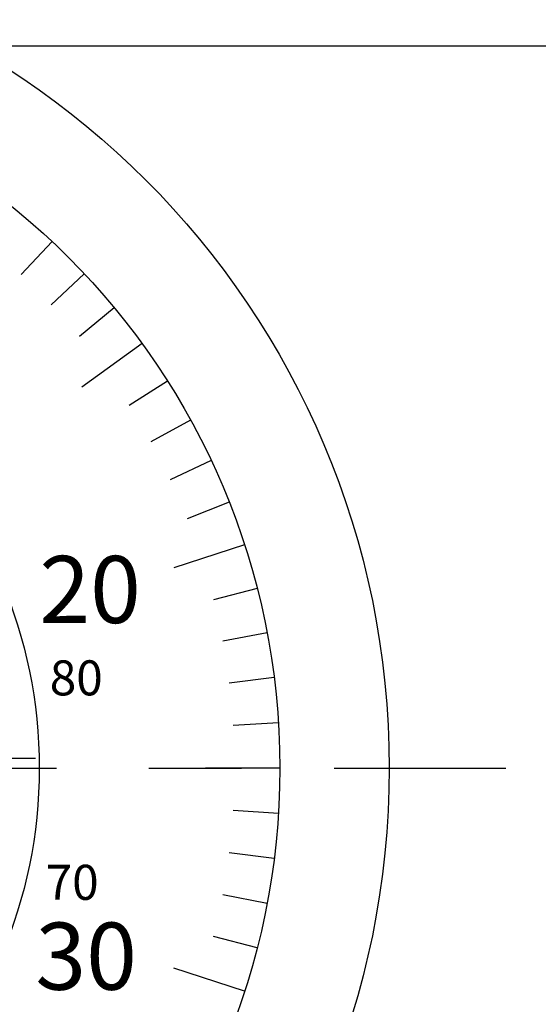
# Model space of a CAD drawing. Extents: x 0 to 270, y 0 to 195.
# Drawn here: x 95 to 113, y 124 to 158 of the extents above; entities that cross this region are included whole.
import ezdxf

# ---------------------------------------------------------------- set-up
doc = ezdxf.new("R2010")
doc.units = 0
doc.linetypes.add('CENTER2', pattern=[28.575, 19.05, -3.175, 3.175, -3.175])
doc.layers.get('0').update_dxf_attribs({"linetype": 'CONTINUOUS'})
doc.layers.get('DEFPOINTS').update_dxf_attribs({"linetype": 'CONTINUOUS'})
for name, color, linetype in [('中心線', 4, 'CENTER2'), ('外形線', 7, 'CONTINUOUS'), ('寸法線', 2, 'CONTINUOUS'), ('文字', 6, 'CONTINUOUS'), ('目盛', 70, 'CONTINUOUS')]:
    doc.layers.add(name, color=color, linetype=linetype)
doc.styles.add('STYLE3', font='romans.shx', dxfattribs={"bigfont": 'bigfont.shx'})
doc.dimstyles.get("Standard").update_dxf_attribs({"dimtxt": 2.5, "dimasz": 2.5, "dimexe": 1.25, "dimexo": 0.625, "dimtad": 1, "dimcen": 2.5, "dimazin": 3, "dimtfac": 1, "dimtmove": 0, "dimatfit": 3})

# ---------------------------------------------------------------- blocks, each defined once
blk = doc.blocks.new('_OPEN')
at = {"color": 0, "linetype": 'BYBLOCK'}
for p, q in [((-1, 0.167), (0, 0)), ((0, 0), (-1, -0.167)), ((0, 0), (-1, 0))]:
    blk.add_line(p, q, dxfattribs=at)
blk = doc.blocks.new('*U41')
at = {"layer": '文字', "color": 6, "style": 'STYLE3'}
blk.add_text('φ49.5', height=2.5, rotation=90, dxfattribs=at).set_placement((116.506, 126.63))
blk = doc.blocks.new('*D6')
at = {"layer": 'DEFPOINTS', "color": 0}
for p in [(79.011, 156.618), (79.011, 107.118), (117.131, 107.118)]:
    blk.add_point(p, dxfattribs=at)
at = {"layer": '文字', "color": 2}
for p, q in [((79.011, 156.618), (118.381, 156.618)), ((117.131, 154.118), (117.131, 109.618)), ((79.011, 107.118), (118.381, 107.118))]:
    blk.add_line(p, q, dxfattribs=at)
at = {"layer": '寸法線'}
blk.add_blockref('*U41', (0, 0), dxfattribs=at)
at = {"layer": '文字', "color": 2, "xscale": 2.5, "yscale": 2.5, "zscale": 2.5}
for p, rotation in [((117.131, 156.618), 90), ((117.131, 107.118), 270)]:
    blk.add_blockref('_OPEN', p, dxfattribs=dict(at, rotation=rotation))

msp = doc.modelspace()

# ---------------------------------------------------------------- linework, layer by layer
at = {"layer": 'DEFPOINTS', "color": 0, "linetype": 'BYBLOCK'}
msp.add_point((95.231, 132.208), dxfattribs=at)
at = {"layer": '中心線'}
for p, q in [((82.497, 132.208), (95.385, 132.208)), ((48.472, 131.868), (111.508, 131.868))]:
    msp.add_line(p, q, dxfattribs=at)
at = {"layer": '外形線'}
for radius in [28.5, 24.75, 16.5]:
    msp.add_circle((79.011, 131.868), radius, dxfattribs=at)
at = {"layer": '目盛'}
for p, q in [((95.954, 149.91), (94.893, 148.78)), ((97.053, 148.81), (95.923, 147.749)), ((98.081, 147.644), (96.887, 146.656)), ((99.034, 146.415), (96.971, 144.917)), ((99.908, 145.129), (98.599, 144.299)), ((100.7, 143.791), (99.341, 143.044)), ((101.406, 142.406), (100.003, 141.746)), ((102.023, 140.979), (100.582, 140.408)), ((102.55, 139.516), (100.125, 138.728)), ((102.983, 138.023), (101.482, 137.637)), ((103.323, 136.505), (101.8, 136.215)), ((103.566, 134.97), (102.028, 134.775)), ((103.712, 133.422), (102.165, 133.324)), ((103.761, 131.868), (101.211, 131.868)), ((103.712, 130.314), (102.165, 130.411)), ((103.566, 128.766), (102.028, 128.96)), ((103.323, 127.23), (101.8, 127.521)), ((102.983, 125.713), (101.482, 126.098)), ((102.55, 124.22), (100.125, 125.008))]:
    msp.add_line(p, q, dxfattribs=at)

# ---------------------------------------------------------------- texts
at = {"layer": '文字', "style": 'STYLE3'}
for s, p in [('20', (95.513, 136.839)), ('30', (95.378, 124.273))]:
    msp.add_text(s, height=2.3, dxfattribs=at).set_placement(p)
at = {"layer": '文字', "color": 4, "linetype": 'CONTINUOUS', "style": 'STYLE3'}
for s, p in [('80', (95.871, 134.36)), ('70', (95.731, 127.354))]:
    msp.add_text(s, height=1.2, dxfattribs=at).set_placement(p)

# ---------------------------------------------------------------- dimensions: what is measured, and where the dimension line sits
at = {"layer": '文字'}
dim = msp.add_linear_dim(base=(117.131, 107.118), p1=(79.011, 156.618), p2=(79.011, 107.118), angle=90, text='φ49.5', dimstyle='Standard', override={"dimdec": 2}, dxfattribs=at)
dim.commit()
dim.dimension.update_dxf_attribs({"geometry": '*D6', "text_midpoint": (115.256, 131.868)})

doc.saveas('drawing.dxf')
